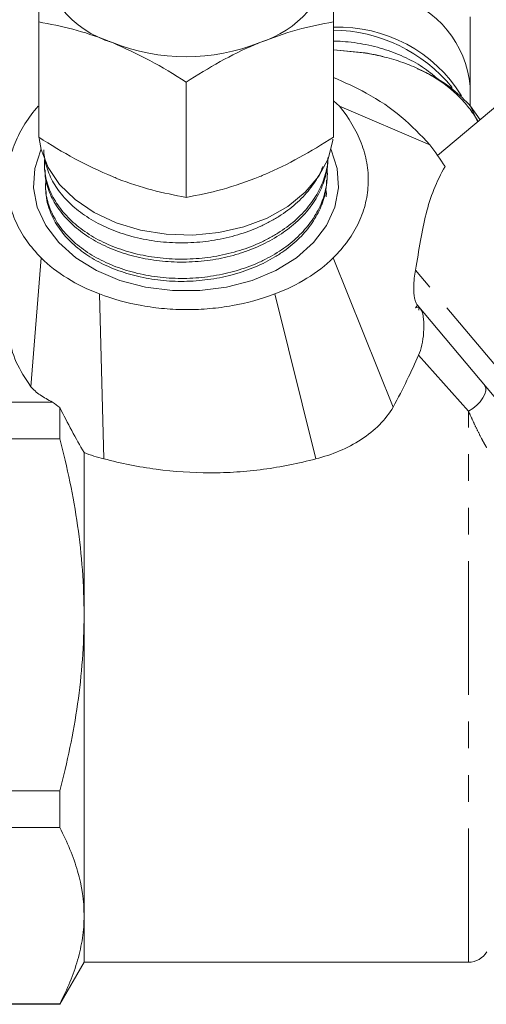
# Model space of a CAD drawing. Units: millimetres. Extents: x -123 to 583, y -75 to 344.
# Drawn here: x -65 to -43, y 189 to 236 of the extents above; entities that cross this region are included whole.
import ezdxf

# ---------------------------------------------------------------- set-up
doc = ezdxf.new("R2010")
doc.units = ezdxf.units.MM
doc.linetypes.add('PHANTOM', pattern=[12.7, 6.35, -1.27, 1.27, -1.27, 1.27, -1.27])

msp = doc.modelspace()

# ---------------------------------------------------------------- linework, layer by layer
at = {"color": 7, "linetype": 'Continuous', "lineweight": 15}
for p, q in [((-22.54, 248.215), (-44.942, 229.417)), ((-63.885, 230.286), (-63.885, 235.766)), ((-49.885, 230.286), (-49.885, 235.766)), ((-48.378, 234.288), (-49.885, 234.445)), ((-48.474, 234.297), (-49.885, 234.438)), ((-56.885, 227.428), (-56.885, 232.908)), ((-43.385, 231.79), (-43.385, 232.702)), ((-49.885, 232.02), (-49.597, 231.769)), ((-49.597, 231.769), (-45.302, 229.926)), ((-43.031, 231.026), (-43.362, 231.769)), ((-42.914, 231.118), (-43.362, 231.769)), ((-50.141, 229.2), (-50.139, 229.258)), ((-63.613, 228.88), (-63.607, 228.735)), ((-50.184, 228.252), (-50.178, 228.398)), ((-63.57, 227.937), (-63.564, 227.792)), ((-64.26, 218.435), (-63.763, 224.552)), ((-49.895, 224.552), (-47.048, 217.46)), ((-60.998, 222.842), (-60.791, 215.01)), ((-52.671, 222.842), (-50.721, 215.01)), ((-45.893, 222.307), (-45.985, 222.183)), ((-45.985, 222.183), (-45.812, 222.197)), ((-25.33, 197.801), (-45.902, 222.317)), ((-45.812, 222.197), (-45.812, 222.21)), ((-79.73, 217.705), (-63.226, 217.705)), ((-62.885, 217.452), (-62.885, 215.966)), ((-62.885, 215.966), (-79.73, 215.966)), ((-61.73, 215.303), (-61.73, 207.599)), ((-61.73, 207.599), (-61.73, 193.31)), ((-79.73, 199.233), (-62.885, 199.233)), ((-62.885, 199.233), (-62.885, 197.493)), ((-62.885, 197.493), (-79.73, 197.493)), ((-61.73, 193.31), (-61.73, 191.099)), ((-62.885, 189.099), (-61.73, 191.099)), ((-61.73, 191.099), (-43.462, 191.099)), ((-79.73, 189.127), (-62.885, 189.127)), ((-79.73, 189.099), (-62.885, 189.099)), ((-62.885, 189.127), (-62.885, 189.099))]:
    msp.add_line(p, q, dxfattribs=at)
at = {"color": 8, "linetype": 'PHANTOM', "lineweight": 0}
for p, q in [((-48.474, 234.297), (-48.378, 234.288)), ((-24.079, 197.865), (-45.986, 223.974)), ((-43.462, 217.268), (-45.834, 219.934)), ((-43.462, 191.099), (-43.462, 217.268))]:
    msp.add_line(p, q, dxfattribs=at)
at = {"color": 7, "linetype": 'Continuous', "lineweight": 15, "flags": 128}
for points in [[(-63.867, 230.226), (-63.772, 229.697), (-63.438, 228.841), (-62.894, 228.042), (-62.156, 227.324), (-61.249, 226.71), (-60.202, 226.222), (-59.048, 225.873), (-57.824, 225.675), (-56.57, 225.636), (-55.327, 225.755), (-54.133, 226.029), (-53.028, 226.449), (-52.047, 227.003), (-51.221, 227.671), (-50.578, 228.433), (-50.137, 229.264), (-49.913, 230.137), (-49.905, 230.199)], [(-49.995, 229.703), (-49.989, 229.69), (-49.7, 228.794), (-49.642, 227.875), (-49.816, 226.965), (-50.218, 226.091), (-50.834, 225.281), (-51.644, 224.563), (-52.623, 223.958), (-53.739, 223.487), (-54.956, 223.164), (-56.235, 223), (-57.534, 223), (-58.813, 223.164), (-60.03, 223.487), (-61.146, 223.958), (-62.125, 224.563), (-62.935, 225.281), (-63.551, 226.091), (-63.953, 226.965), (-64.127, 227.875), (-64.069, 228.794), (-63.78, 229.69), (-63.774, 229.703)]]:
    msp.add_lwpolyline(points, dxfattribs=at)
at = {"color": 8, "linetype": 'PHANTOM', "lineweight": 0, "flags": 128}
msp.add_lwpolyline([(-43.462, 217.268), (-43.262, 217.396), (-43.073, 217.551), (-42.908, 217.724), (-42.776, 217.905), (-42.684, 218.082), (-42.639, 218.247), (-42.643, 218.387), (-42.696, 218.496)], dxfattribs=at)
at = {"color": 7, "linetype": 'Continuous', "lineweight": 15}
for centre, radius, start, end in [((-58.938, 239.533), 4.969, 185.3927, 253.0703), ((-54.896, 239.626), 5.077, 287.3196, 349.5612), ((-48.331, 232.235), 4.969, 5.3927, 73.0703), ((-49.658, 228.631), 6.89, 31.6728, 91.8822), ((-50.001, 227.94), 7.438, 39.2769, 89.1019), ((-56.885, 243.628), 9.516, 248.419, 291.581), ((-48.107, 222.308), 2.297, 354.272, 357.2504), ((-43.462, 192.099), 1, 270, 330)]:
    msp.add_arc(centre, radius, start, end, dxfattribs=at)
for points, knots in [([(-63.885, 235.766), (-63.885, 236.224), (-63.885, 237.145), (-63.885, 238.241), (-63.885, 238.847), (-63.885, 239.066)], [0, 0, 0, 0, 0.387541, 0.778913, 1, 1, 1, 1]), ([(-49.885, 238.702), (-49.885, 238.603), (-49.885, 238.118), (-49.885, 237.148), (-49.885, 236.228), (-49.885, 235.766)], [0, 0, 0, 0, 0.113986, 0.554396, 1, 1, 1, 1]), ([(-60.385, 234.779), (-60.467, 234.812), (-61.096, 235.065), (-62.28, 235.452), (-63.346, 235.661), (-63.885, 235.766)], [0, 0, 0, 0, 0.07008, 0.530779, 1, 1, 1, 1]), ([(-49.885, 235.766), (-50.453, 235.657), (-51.6, 235.438), (-52.786, 235), (-53.385, 234.779)], [0, 0, 0, 0, 0.495458, 1, 1, 1, 1]), ([(-43.385, 236.001), (-43.385, 235.543), (-43.385, 234.623), (-43.385, 233.526), (-43.385, 232.92), (-43.385, 232.702)], [0, 0, 0, 0, 0.387541, 0.778913, 1, 1, 1, 1]), ([(-44.852, 232.981), (-44.929, 233.055), (-45.115, 233.232), (-45.454, 233.489), (-45.861, 233.756), (-46.307, 234.001), (-46.782, 234.218), (-47.279, 234.405), (-47.796, 234.563), (-48.338, 234.69), (-48.893, 234.782), (-49.411, 234.839), (-49.741, 234.85), (-49.885, 234.855)], [0, 0, 0, 0, 0.0666613, 0.1608034, 0.2555988, 0.3524533, 0.4500194, 0.5442069, 0.6390492, 0.7359575, 0.8335804, 0.9276815, 1, 1, 1, 1]), ([(-56.885, 232.908), (-57.453, 233.264), (-58.6, 233.981), (-59.786, 234.512), (-60.385, 234.779)], [0, 0, 0, 0, 0.495458, 1, 1, 1, 1]), ([(-53.385, 234.779), (-53.467, 234.745), (-54.096, 234.484), (-55.28, 233.904), (-56.346, 233.242), (-56.885, 232.908)], [0, 0, 0, 0, 0.07008, 0.530779, 1, 1, 1, 1]), ([(-42.999, 231.016), (-43.114, 231.219), (-43.244, 231.418), (-43.538, 231.807), (-43.703, 231.998), (-44.239, 232.541), (-44.653, 232.868), (-45.37, 233.3), (-45.622, 233.433), (-46.144, 233.672), (-46.415, 233.779), (-46.976, 233.968), (-47.267, 234.051), (-47.863, 234.192), (-48.166, 234.25), (-48.474, 234.297)], [0, 0, 0, 0, 0.125, 0.125, 0.25, 0.25, 0.5, 0.5, 0.625, 0.625, 0.75, 0.75, 0.875, 0.875, 1, 1, 1, 1]), ([(-47.454, 234.092), (-47.481, 234.101), (-47.775, 234.195), (-48.091, 234.243), (-48.378, 234.288)], [0, 0, 0, 0, 0.094466, 1, 1, 1, 1]), ([(-43.362, 231.769), (-43.632, 232.037), (-44.166, 232.565), (-45.039, 233.159), (-45.661, 233.434), (-45.898, 233.539)], [0, 0, 0, 0, 0.388247, 0.766503, 1, 1, 1, 1]), ([(-49.885, 233.13), (-49.353, 232.893), (-48.169, 232.364), (-46.592, 231.286), (-45.732, 230.379), (-45.302, 229.926)], [0, 0, 0, 0, 0.289289, 0.644715, 1, 1, 1, 1]), ([(-63.763, 224.552), (-64.289, 225.076), (-64.689, 225.644), (-65.102, 226.56), (-65.206, 226.872), (-65.345, 227.499), (-65.382, 227.815), (-65.386, 228.294), (-65.379, 228.455), (-65.348, 228.774), (-65.324, 228.933), (-65.229, 229.404), (-65.133, 229.714), (-64.881, 230.325), (-64.723, 230.628), (-64.353, 231.211), (-64.142, 231.494), (-63.907, 231.769)], [0, 0, 0, 0, 0.25, 0.25, 0.375, 0.375, 0.5, 0.5, 0.5625, 0.5625, 0.625, 0.625, 0.75, 0.75, 0.875, 0.875, 1, 1, 1, 1]), ([(-49.597, 231.769), (-49.151, 231.21), (-48.799, 230.627), (-48.504, 229.862), (-48.453, 229.707), (-48.364, 229.393), (-48.328, 229.234), (-48.243, 228.758), (-48.219, 228.442), (-48.236, 227.811), (-48.276, 227.496), (-48.426, 226.867), (-48.535, 226.553), (-48.816, 225.949), (-48.987, 225.656), (-49.393, 225.089), (-49.629, 224.813), (-49.895, 224.552)], [0, 0, 0, 0, 0.25, 0.25, 0.3125, 0.3125, 0.375, 0.375, 0.5, 0.5, 0.625, 0.625, 0.75, 0.75, 0.875, 0.875, 1, 1, 1, 1]), ([(-63.885, 230.286), (-63.316, 229.93), (-62.169, 229.213), (-60.983, 228.683), (-60.385, 228.415)], [0, 0, 0, 0, 0.495458, 1, 1, 1, 1]), ([(-53.385, 228.415), (-53.302, 228.449), (-52.673, 228.71), (-51.489, 229.29), (-50.423, 229.952), (-49.885, 230.286)], [0, 0, 0, 0, 0.07008, 0.530779, 1, 1, 1, 1]), ([(-50.382, 228.897), (-50.413, 228.819), (-50.496, 228.609), (-50.683, 228.279), (-50.936, 227.905), (-51.237, 227.544), (-51.577, 227.203), (-51.953, 226.885), (-52.361, 226.591), (-52.807, 226.32), (-53.282, 226.078), (-53.779, 225.867), (-54.296, 225.686), (-54.838, 225.535), (-55.393, 225.417), (-55.955, 225.333), (-56.522, 225.281), (-57.097, 225.263), (-57.67, 225.28), (-58.234, 225.331), (-58.786, 225.416), (-59.331, 225.535), (-59.858, 225.686), (-60.359, 225.866), (-60.835, 226.075), (-61.288, 226.313), (-61.709, 226.576), (-62.091, 226.861), (-62.436, 227.167), (-62.746, 227.497), (-63.013, 227.844), (-63.234, 228.204), (-63.41, 228.575), (-63.541, 228.959), (-63.624, 229.33), (-63.639, 229.572), (-63.647, 229.682)], [0, 0, 0, 0, 0.017585, 0.047012, 0.076644, 0.106922, 0.137424, 0.166818, 0.196417, 0.226659, 0.257122, 0.286531, 0.316145, 0.346403, 0.376885, 0.406266, 0.435853, 0.466082, 0.496535, 0.525911, 0.555491, 0.585713, 0.616159, 0.645535, 0.675116, 0.705342, 0.73579, 0.765136, 0.794685, 0.824875, 0.855288, 0.884648, 0.914212, 0.94442, 0.97485, 1, 1, 1, 1]), ([(-63.603, 229.286), (-63.61, 229.173), (-63.632, 228.801), (-63.551, 228.297), (-63.381, 227.794), (-63.148, 227.302), (-62.825, 226.833), (-62.419, 226.397), (-61.961, 225.986), (-61.428, 225.617), (-60.833, 225.301), (-60.201, 225.023), (-59.518, 224.803), (-58.801, 224.647), (-58.065, 224.534), (-57.308, 224.485), (-56.55, 224.504), (-55.794, 224.569), (-55.05, 224.701), (-54.336, 224.9), (-53.82, 225.08), (-53.326, 225.29), (-52.852, 225.531), (-52.408, 225.798), (-51.999, 226.088), (-51.625, 226.4), (-51.284, 226.737), (-50.984, 227.094), (-50.728, 227.465), (-50.515, 227.85), (-50.345, 228.251), (-50.225, 228.66), (-50.154, 229.026), (-50.144, 229.253), (-50.14, 229.345)], [0, 0, 0, 0, 0.023106, 0.076255, 0.103335, 0.129497, 0.182709, 0.209824, 0.235979, 0.289176, 0.316282, 0.342454, 0.395686, 0.422809, 0.448997, 0.502263, 0.529405, 0.555582, 0.608822, 0.635949, 0.662156, 0.688545, 0.715507, 0.742669, 0.768867, 0.795246, 0.822199, 0.849349, 0.875567, 0.901966, 0.928939, 0.95611, 0.982342, 1, 1, 1, 1]), ([(-50.145, 229.2), (-50.151, 229.093), (-50.165, 228.851), (-50.241, 228.474), (-50.365, 228.071), (-50.539, 227.671), (-50.758, 227.284), (-51.018, 226.914), (-51.319, 226.563), (-51.663, 226.227), (-52.045, 225.914), (-52.458, 225.627), (-52.896, 225.367), (-53.363, 225.134), (-53.857, 224.926), (-54.38, 224.747), (-54.919, 224.6), (-55.468, 224.487), (-56.025, 224.407), (-56.596, 224.361), (-57.167, 224.35), (-57.732, 224.372), (-58.285, 224.426), (-59.013, 224.541), (-59.72, 224.721), (-60.383, 224.962), (-60.855, 225.172), (-61.297, 225.409), (-61.713, 225.675), (-62.093, 225.965), (-62.433, 226.273), (-62.73, 226.596), (-63.076, 227.05), (-63.339, 227.537), (-63.503, 228.041), (-63.589, 228.4), (-63.585, 228.631), (-63.584, 228.735)], [0, 0, 0, 0, 0.021203, 0.048167, 0.075318, 0.10306, 0.131005, 0.157976, 0.185134, 0.212882, 0.240835, 0.267802, 0.294957, 0.321899, 0.349028, 0.376747, 0.404669, 0.431617, 0.458753, 0.486478, 0.514408, 0.541352, 0.568484, 0.595404, 0.650157, 0.678056, 0.704983, 0.732096, 0.759799, 0.787705, 0.814626, 0.841734, 0.868632, 0.92334, 0.951216, 0.97812, 1, 1, 1, 1]), ([(-63.545, 228.267), (-63.558, 228.117), (-63.581, 227.836), (-63.512, 227.43), (-63.377, 226.923), (-63.144, 226.429), (-62.825, 225.963), (-62.45, 225.518), (-61.993, 225.11), (-61.467, 224.747), (-60.896, 224.418), (-60.265, 224.139), (-59.589, 223.919), (-58.888, 223.74), (-58.154, 223.625), (-57.407, 223.578), (-56.653, 223.576), (-55.899, 223.643), (-55.163, 223.775), (-54.443, 223.949), (-53.753, 224.186), (-53.112, 224.483), (-52.506, 224.817), (-51.959, 225.205), (-51.485, 225.639), (-51.062, 226.099), (-50.719, 226.593), (-50.466, 227.112), (-50.273, 227.644), (-50.18, 228.191), (-50.165, 228.626), (-50.183, 228.784), (-50.185, 228.803)], [0, 0, 0, 0, 0.0304844, 0.0570236, 0.0826344, 0.1347266, 0.1612699, 0.1868832, 0.2389784, 0.2655225, 0.2911597, 0.3433062, 0.369878, 0.3955017, 0.4476179, 0.4741725, 0.4998245, 0.5519997, 0.5785854, 0.604238, 0.6564149, 0.6830012, 0.7086602, 0.7608487, 0.7874402, 0.8131211, 0.8653566, 0.8919738, 0.9176412, 0.9698462, 0.9964459, 1, 1, 1, 1]), ([(-44.575, 228.897), (-44.782, 228.541), (-44.96, 228.177), (-45.258, 227.427), (-45.379, 227.042), (-45.583, 226.237), (-45.666, 225.818), (-45.823, 224.931), (-45.899, 224.464), (-45.986, 223.974)], [0, 0, 0, 0, 0.25, 0.25, 0.5, 0.5, 0.75, 0.75, 1, 1, 1, 1]), ([(-50.208, 228.254), (-50.211, 228.097), (-50.216, 227.801), (-50.327, 227.377), (-50.515, 226.845), (-50.799, 226.331), (-51.167, 225.848), (-51.589, 225.389), (-52.088, 224.968), (-52.653, 224.597), (-53.258, 224.262), (-53.918, 223.984), (-54.616, 223.767), (-55.336, 223.592), (-56.081, 223.481), (-56.834, 223.437), (-57.587, 223.438), (-58.333, 223.507), (-59.055, 223.643), (-59.757, 223.822), (-60.421, 224.062), (-61.031, 224.357), (-61.601, 224.686), (-62.108, 225.065), (-62.537, 225.485), (-62.912, 225.93), (-63.205, 226.408), (-63.402, 226.905), (-63.525, 227.326), (-63.536, 227.623), (-63.543, 227.793)], [0, 0, 0, 0, 0.03112, 0.059087, 0.086084, 0.140997, 0.168979, 0.195944, 0.250791, 0.278738, 0.305711, 0.360574, 0.38853, 0.415489, 0.470325, 0.498267, 0.525208, 0.580004, 0.607925, 0.634875, 0.689693, 0.717627, 0.744545, 0.799297, 0.827195, 0.854123, 0.908895, 0.936805, 0.963716, 1, 1, 1, 1]), ([(-60.385, 228.415), (-60.302, 228.382), (-59.673, 228.129), (-58.489, 227.742), (-57.423, 227.534), (-56.885, 227.428)], [0, 0, 0, 0, 0.07008, 0.530779, 1, 1, 1, 1]), ([(-56.885, 227.428), (-56.316, 227.537), (-55.169, 227.756), (-53.983, 228.194), (-53.385, 228.415)], [0, 0, 0, 0, 0.495458, 1, 1, 1, 1]), ([(-50.225, 227.456), (-50.221, 227.5), (-50.21, 227.608), (-50.227, 227.715), (-50.238, 227.78)], [0, 0, 0, 0, 0.400829, 1, 1, 1, 1]), ([(-60.998, 222.842), (-61.543, 223.048), (-62.056, 223.297), (-62.987, 223.871), (-63.403, 224.196), (-63.763, 224.552)], [0, 0, 0, 0, 0.5, 0.5, 1, 1, 1, 1]), ([(-49.895, 224.552), (-50.257, 224.196), (-50.678, 223.871), (-51.612, 223.297), (-52.125, 223.049), (-52.671, 222.842)], [0, 0, 0, 0, 0.5, 0.5, 1, 1, 1, 1]), ([(-45.902, 222.317), (-45.927, 222.348), (-45.951, 222.39), (-45.994, 222.501), (-46.012, 222.569), (-46.054, 222.794), (-46.064, 222.967), (-46.063, 223.289), (-46.054, 223.443), (-46.026, 223.724), (-46.008, 223.853), (-45.986, 223.974)], [0, 0, 0, 0, 0.125, 0.125, 0.25, 0.25, 0.5, 0.5, 0.75, 0.75, 1, 1, 1, 1]), ([(-52.671, 222.842), (-53.314, 222.597), (-53.985, 222.413), (-55.034, 222.225), (-55.394, 222.178), (-56.114, 222.114), (-56.474, 222.099), (-57.193, 222.099), (-57.553, 222.114), (-58.271, 222.177), (-58.631, 222.225), (-59.684, 222.413), (-60.356, 222.597), (-60.998, 222.842)], [0, 0, 0, 0, 0.25, 0.25, 0.375, 0.375, 0.5, 0.5, 0.625, 0.625, 0.75, 0.75, 1, 1, 1, 1]), ([(-64.26, 218.435), (-64.518, 218.822), (-65.04, 219.605), (-65.333, 220.861), (-65.402, 221.717), (-65.384, 222.157), (-65.384, 222.162)], [0, 0, 0, 0, 0.321809, 0.651643, 0.995904, 1, 1, 1, 1]), ([(-45.747, 222.132), (-45.713, 222.092), (-45.682, 222.027), (-45.631, 221.86), (-45.613, 221.759), (-45.577, 221.439), (-45.579, 221.215), (-45.61, 220.798), (-45.64, 220.599), (-45.721, 220.239), (-45.772, 220.073), (-45.834, 219.934)], [0, 0, 0, 0, 0.125, 0.125, 0.25, 0.25, 0.5, 0.5, 0.75, 0.75, 1, 1, 1, 1]), ([(-63.226, 217.705), (-63.445, 217.809), (-63.643, 217.922), (-63.99, 218.164), (-64.141, 218.296), (-64.26, 218.435)], [0, 0, 0, 0, 0.5, 0.5, 1, 1, 1, 1]), ([(-50.721, 215.01), (-50.333, 215.105), (-49.956, 215.229), (-49.232, 215.537), (-48.886, 215.719), (-47.926, 216.345), (-47.385, 216.873), (-47.048, 217.46)], [0, 0, 0, 0, 0.25, 0.25, 0.5, 0.5, 1, 1, 1, 1]), ([(-61.73, 207.599), (-61.73, 209.029), (-61.838, 210.439), (-62.238, 213.225), (-62.528, 214.602), (-62.885, 215.966)], [0, 0, 0, 0, 0.5, 0.5, 1, 1, 1, 1]), ([(-60.791, 215.01), (-59.972, 214.794), (-59.141, 214.628), (-57.454, 214.403), (-56.602, 214.345), (-55.325, 214.344), (-54.897, 214.358), (-54.048, 214.414), (-53.626, 214.456), (-52.368, 214.624), (-51.539, 214.791), (-50.721, 215.01)], [0, 0, 0, 0, 0.25, 0.25, 0.5, 0.5, 0.625, 0.625, 0.75, 0.75, 1, 1, 1, 1]), ([(-62.885, 199.233), (-62.528, 200.599), (-62.237, 201.977), (-61.838, 204.763), (-61.73, 206.174), (-61.73, 207.599)], [0, 0, 0, 0, 0.5, 0.5, 1, 1, 1, 1]), ([(-62.885, 197.493), (-62.525, 196.805), (-62.235, 196.114), (-61.836, 194.72), (-61.73, 194.018), (-61.73, 193.31)], [0, 0, 0, 0, 0.5, 0.5, 1, 1, 1, 1]), ([(-61.73, 193.31), (-61.73, 192.958), (-61.756, 192.604), (-61.86, 191.899), (-61.937, 191.548), (-62.236, 190.502), (-62.527, 189.811), (-62.885, 189.127)], [0, 0, 0, 0, 0.25, 0.25, 0.5, 0.5, 1, 1, 1, 1])]:
    msp.add_open_spline(points, degree=3, knots=knots, dxfattribs=at)
for points in [[(-45.302, 229.926), (-45.048, 229.587), (-44.806, 229.244), (-44.575, 228.897)], [(-47.048, 217.46), (-46.566, 218.346), (-46.173, 219.176), (-45.834, 219.934)], [(-63.226, 217.705), (-63.116, 217.617), (-63.003, 217.533), (-62.885, 217.452)], [(-61.73, 215.303), (-62.125, 215.985), (-62.511, 216.696), (-62.885, 217.452)], [(-61.73, 215.303), (-61.425, 215.184), (-61.112, 215.087), (-60.791, 215.01)]]:
    msp.add_open_spline(points, degree=3, dxfattribs=at)
at = {"color": 8, "linetype": 'PHANTOM', "lineweight": 0}
msp.add_open_spline([(-42.596, 215.541), (-42.637, 215.604), (-42.681, 215.678), (-42.766, 215.829), (-42.807, 215.905), (-42.927, 216.136), (-43.002, 216.285), (-43.145, 216.578), (-43.213, 216.722), (-43.342, 217), (-43.403, 217.135), (-43.462, 217.268)], degree=3, knots=[0, 0, 0, 0, 0.125, 0.125, 0.25, 0.25, 0.5, 0.5, 0.75, 0.75, 1, 1, 1, 1], dxfattribs=at)

doc.saveas('drawing.dxf')
